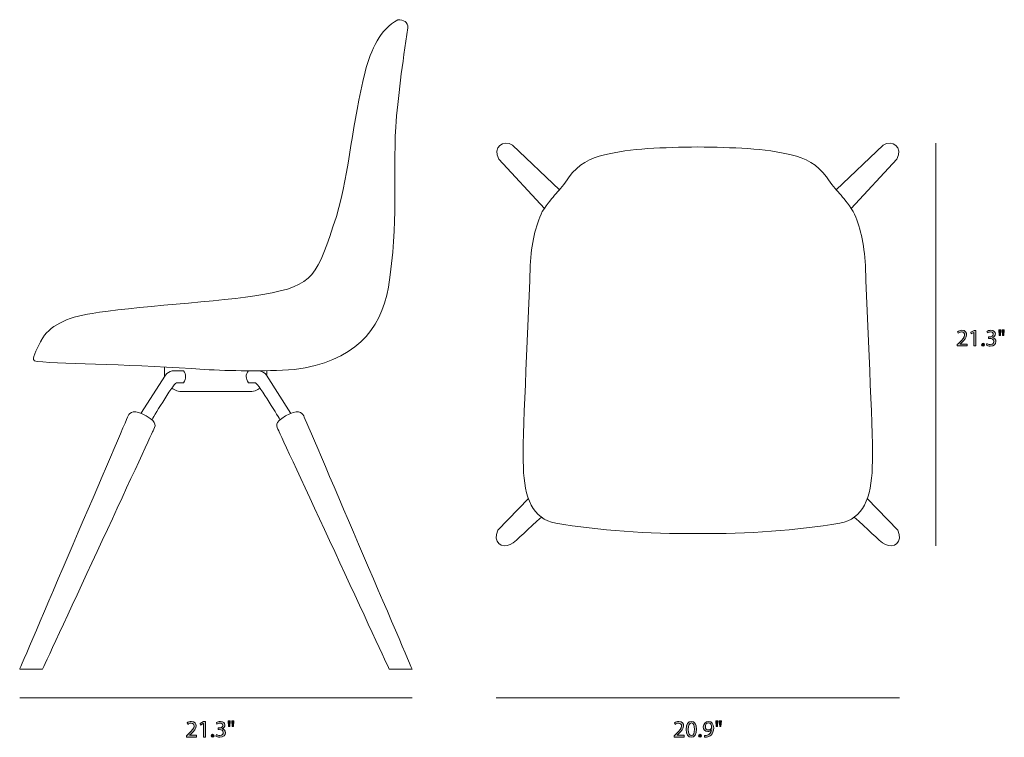
# Model space of a CAD drawing. Units: millimetres. Extents: x 6 to 292, y -175 to -21.
# Drawn here: x 116 to 292, y -175 to -47 of the extents above; entities that cross this region are included whole.
import ezdxf

# ---------------------------------------------------------------- set-up
doc = ezdxf.new("R2010")
doc.units = ezdxf.units.MM
doc.header["$MEASUREMENT"] = 0
doc.layers.add('Layer 2', color=7, linetype='Continuous', lineweight=0)

# ---------------------------------------------------------------- blocks, each defined once
blk = doc.blocks.new('Block_3')
at = {"layer": 'Layer 2', "color": 7, "lineweight": 18}
for points, knots in [([(212.81, -77.38), (212.81, -77.38), (204.45, -69.42), (204.45, -69.42), (202.77, -68.46), (200.81, -69.76), (201.98, -71.93), (201.98, -71.93), (210.14, -80.71), (210.14, -80.71)], [0, 0, 0, 0, 1, 1, 1, 2, 2, 2, 3, 3, 3, 3]), ([(262.19, -77.38), (262.19, -77.38), (270.55, -69.42), (270.55, -69.42), (272.23, -68.46), (274.19, -69.76), (273.02, -71.93), (273.02, -71.93), (264.86, -80.71), (264.86, -80.71)], [0, 0, 0, 0, 1, 1, 1, 2, 2, 2, 3, 3, 3, 3]), ([(237.5, -138.73), (246.55, -138.77), (255.05, -138.2), (262.86, -136.85), (266.99, -136.13), (268.48, -132.29), (268.63, -126.86), (268.89, -121.42), (267.84, -105.04), (267.42, -90.91), (267.19, -86.98), (266.46, -83.78), (265.25, -81.29), (263.24, -78.16), (262.32, -77.91), (260.48, -75.11), (258.84, -72.88), (256.65, -71.74), (254.17, -71.18), (249.64, -70.01), (243.64, -69.84), (237.5, -69.76), (231.36, -69.84), (225.36, -70.01), (220.83, -71.18), (218.35, -71.74), (216.16, -72.88), (214.52, -75.11), (212.68, -77.91), (211.76, -78.16), (209.75, -81.29), (208.54, -83.78), (207.81, -86.98), (207.58, -90.91), (207.16, -105.04), (206.11, -121.42), (206.37, -126.86), (206.52, -132.29), (208.01, -136.13), (212.14, -136.85), (219.95, -138.2), (228.45, -138.77), (237.5, -138.73)], [0, 0, 0, 0, 1, 1, 1, 2, 2, 2, 3, 3, 3, 4, 4, 4, 5, 5, 5, 6, 6, 6, 7, 7, 7, 8, 8, 8, 9, 9, 9, 10, 10, 10, 11, 11, 11, 12, 12, 12, 13, 13, 13, 14, 14, 14, 14]), ([(207.26, -132.46), (207.26, -132.46), (201.81, -138.1), (201.81, -138.1), (200.77, -140.36), (202.56, -141.36), (204.03, -140.69), (205.28, -139.94), (207.38, -137.71), (209.58, -135.8)], [0, 0, 0, 0, 1, 1, 1, 2, 2, 2, 3, 3, 3, 3]), ([(267.74, -132.46), (267.74, -132.46), (273.19, -138.1), (273.19, -138.1), (274.23, -140.36), (272.44, -141.36), (270.97, -140.69), (269.72, -139.94), (267.62, -137.71), (265.42, -135.8)], [0, 0, 0, 0, 1, 1, 1, 2, 2, 2, 3, 3, 3, 3])]:
    blk.add_open_spline(points, degree=3, knots=knots, dxfattribs=at)
blk = doc.blocks.new('Block_5')
at = {"layer": 'Layer 2', "color": 7, "lineweight": 18}
blk.add_open_spline([(160.59, -109.67), (160.61, -109.94), (160.63, -110.25), (160.54, -110.49)], degree=3, dxfattribs=at)
blk.add_open_spline([(159.37, -112.78), (158.86, -113.17), (158.19, -113.4), (157.3, -113.4), (157.3, -113.4), (145.7, -113.4), (145.7, -113.4), (144.81, -113.4), (144.14, -113.17), (143.63, -112.78)], degree=3, knots=[0, 0, 0, 0, 1, 1, 1, 2, 2, 2, 3, 3, 3, 3], dxfattribs=at)
blk = doc.blocks.new('Block_4')
at = {"layer": 'Layer 2', "color": 7, "lineweight": 18}
blk.add_line((142.33, -108.99), (142.33, -110.69), dxfattribs=at)
for points, knots in [([(119.59, -108.04), (124.69, -108.45), (137.65, -108.55), (149.38, -109.44), (154.06, -109.68), (159.77, -109.86), (165.55, -109.44), (176.02, -108.02), (180.93, -102.64), (182.29, -94.76), (184.15, -82.95), (183.1, -75.51), (183.59, -66.16), (183.95, -61.06), (184.78, -54.96), (185.77, -48.49), (185.74, -47.46), (185.06, -47.06), (183.95, -47.08), (180.8, -48.73), (179.21, -52.38), (178.13, -56.34), (175.78, -65.6), (175.44, -73.58), (173.03, -82.14), (169.39, -92.77), (169.27, -94.43), (159.85, -96.09), (152.89, -97.34), (135.75, -98.27), (129.44, -99.45), (124.72, -100.12), (121.71, -101.74), (120.34, -104.26), (120.34, -104.26), (119.38, -105.92), (119, -107.14), (118.9, -107.45), (118.7, -107.98), (119.59, -108.04)], [0, 0, 0, 0, 1, 1, 1, 2, 2, 2, 3, 3, 3, 4, 4, 4, 5, 5, 5, 6, 6, 6, 7, 7, 7, 8, 8, 8, 9, 9, 9, 10, 10, 10, 11, 11, 11, 12, 12, 12, 13, 13, 13, 13]), ([(138.12, -117.27), (138.12, -117.27), (142.5, -110.44), (142.5, -110.44), (142.79, -110.08), (143.17, -109.81), (143.72, -109.71), (143.72, -109.71), (145.7, -109.71), (145.7, -109.71), (146.26, -110.33), (146.2, -111.04), (145.7, -111.8), (145.7, -111.8), (144.85, -111.8), (144.45, -111.8), (143.76, -112.22), (140.07, -118.42), (140.07, -118.42)], [0, 0, 0, 0, 1, 1, 1, 2, 2, 2, 3, 3, 3, 4, 4, 4, 5, 5, 5, 6, 6, 6, 6]), ([(164.88, -117.27), (164.88, -117.27), (160.5, -110.44), (160.5, -110.44), (160.21, -110.08), (159.83, -109.81), (159.28, -109.71), (159.28, -109.71), (157.3, -109.71), (157.3, -109.71), (156.74, -110.33), (156.8, -111.04), (157.3, -111.8), (157.3, -111.8), (158.15, -111.8), (158.55, -111.8), (159.24, -112.22), (162.93, -118.42), (162.93, -118.42)], [0, 0, 0, 0, 1, 1, 1, 2, 2, 2, 3, 3, 3, 4, 4, 4, 5, 5, 5, 6, 6, 6, 6]), ([(120.56, -162.92), (120.56, -162.92), (116.48, -162.92), (116.48, -162.92), (116.48, -162.92), (135.52, -118.42), (135.83, -117.74), (136.13, -117.06), (136.93, -116.51), (139.08, -117.74), (141.22, -118.96), (140.66, -119.61), (140.3, -120.38), (139.95, -121.14), (120.56, -162.92), (120.56, -162.92)], [0, 0, 0, 0, 1, 1, 1, 2, 2, 2, 3, 3, 3, 4, 4, 4, 5, 5, 5, 5]), ([(182.44, -162.92), (182.44, -162.92), (186.52, -162.92), (186.52, -162.92), (186.52, -162.92), (167.48, -118.42), (167.17, -117.74), (166.87, -117.06), (166.07, -116.51), (163.92, -117.74), (161.78, -118.96), (162.34, -119.61), (162.7, -120.38), (163.05, -121.14), (182.44, -162.92), (182.44, -162.92)], [0, 0, 0, 0, 1, 1, 1, 2, 2, 2, 3, 3, 3, 4, 4, 4, 5, 5, 5, 5])]:
    blk.add_open_spline(points, degree=3, knots=knots, dxfattribs=at)
at = {"layer": 'Layer 2'}
blk.add_blockref('Block_5', (0, 0), dxfattribs=at)
blk = doc.blocks.new('Block_11')
at = {"layer": 'Layer 2', "transparency": 33554687}
h = blk.add_hatch(color=7, dxfattribs=at)
h.dxf.hatch_style = 2
edge = h.paths.add_edge_path()
edge.add_spline(control_points=[(154.7, -172.11), (154.7, -172.11), (154.63, -173.12), (154.63, -173.12), (154.63, -173.12), (154.4, -173.12), (154.4, -173.12), (154.4, -173.12), (154.33, -172.11), (154.33, -172.11), (154.33, -172.11), (154.7, -172.11), (154.7, -172.11)], knot_values=[0, 0, 0, 0, 1, 1, 1, 2, 2, 2, 3, 3, 3, 4, 4, 4, 4], degree=3, periodic=0)
edge = h.paths.add_edge_path()
edge.add_spline(control_points=[(154.07, -172.11), (154.07, -172.11), (154, -173.12), (154, -173.12), (154, -173.12), (153.77, -173.12), (153.77, -173.12), (153.77, -173.12), (153.7, -172.11), (153.7, -172.11), (153.7, -172.11), (154.07, -172.11), (154.07, -172.11)], knot_values=[0, 0, 0, 0, 1, 1, 1, 2, 2, 2, 3, 3, 3, 4, 4, 4, 4], degree=3, periodic=0)
h = blk.add_hatch(color=7, dxfattribs=at)
h.dxf.hatch_style = 2
edge = h.paths.add_edge_path()
edge.add_spline(control_points=[(146.28, -175.01), (146.28, -175.01), (146.28, -174.78), (146.28, -174.78), (146.28, -174.78), (146.57, -174.49), (146.57, -174.49), (147.28, -173.83), (147.59, -173.47), (147.6, -173.06), (147.6, -172.78), (147.46, -172.52), (147.05, -172.52), (146.8, -172.52), (146.6, -172.64), (146.47, -172.75), (146.47, -172.75), (146.35, -172.49), (146.35, -172.49), (146.54, -172.33), (146.81, -172.21), (147.13, -172.21), (147.72, -172.21), (147.97, -172.62), (147.97, -173.01), (147.97, -173.52), (147.6, -173.93), (147.02, -174.49), (147.02, -174.49), (146.8, -174.69), (146.8, -174.69), (146.8, -174.69), (146.8, -174.7), (146.8, -174.7), (146.8, -174.7), (148.04, -174.7), (148.04, -174.7), (148.04, -174.7), (148.04, -175.01), (148.04, -175.01), (148.04, -175.01), (146.28, -175.01), (146.28, -175.01)], knot_values=[0, 0, 0, 0, 1, 1, 1, 2, 2, 2, 3, 3, 3, 4, 4, 4, 5, 5, 5, 6, 6, 6, 7, 7, 7, 8, 8, 8, 9, 9, 9, 10, 10, 10, 11, 11, 11, 12, 12, 12, 13, 13, 13, 14, 14, 14, 14], degree=3, periodic=0)
h = blk.add_hatch(color=7, dxfattribs=at)
h.dxf.hatch_style = 2
edge = h.paths.add_edge_path()
edge.add_spline(control_points=[(149.26, -172.6), (149.26, -172.6), (149.25, -172.6), (149.25, -172.6), (149.25, -172.6), (148.78, -172.86), (148.78, -172.86), (148.78, -172.86), (148.7, -172.58), (148.7, -172.58), (148.7, -172.58), (149.3, -172.26), (149.3, -172.26), (149.3, -172.26), (149.62, -172.26), (149.62, -172.26), (149.62, -172.26), (149.62, -175.01), (149.62, -175.01), (149.62, -175.01), (149.26, -175.01), (149.26, -175.01), (149.26, -175.01), (149.26, -172.6), (149.26, -172.6)], knot_values=[0, 0, 0, 0, 1, 1, 1, 2, 2, 2, 3, 3, 3, 4, 4, 4, 5, 5, 5, 6, 6, 6, 7, 7, 7, 8, 8, 8, 8], degree=3, periodic=0)
h = blk.add_hatch(color=7, dxfattribs=at)
h.dxf.hatch_style = 2
edge = h.paths.add_edge_path()
edge.add_spline(control_points=[(151.59, -174.58), (151.7, -174.65), (151.94, -174.75), (152.2, -174.75), (152.68, -174.75), (152.83, -174.45), (152.82, -174.22), (152.82, -173.83), (152.47, -173.67), (152.11, -173.67), (152.11, -173.67), (151.9, -173.67), (151.9, -173.67), (151.9, -173.67), (151.9, -173.39), (151.9, -173.39), (151.9, -173.39), (152.11, -173.39), (152.11, -173.39), (152.38, -173.39), (152.72, -173.25), (152.72, -172.92), (152.72, -172.7), (152.59, -172.51), (152.24, -172.51), (152.02, -172.51), (151.81, -172.61), (151.69, -172.69), (151.69, -172.69), (151.59, -172.42), (151.59, -172.42), (151.74, -172.31), (152.02, -172.21), (152.31, -172.21), (152.86, -172.21), (153.1, -172.53), (153.1, -172.86), (153.1, -173.15), (152.93, -173.39), (152.59, -173.51), (152.59, -173.51), (152.59, -173.52), (152.59, -173.52), (152.93, -173.59), (153.21, -173.84), (153.21, -174.23), (153.21, -174.67), (152.86, -175.05), (152.2, -175.05), (151.9, -175.05), (151.62, -174.96), (151.49, -174.87), (151.49, -174.87), (151.59, -174.58), (151.59, -174.58)], knot_values=[0, 0, 0, 0, 1, 1, 1, 2, 2, 2, 3, 3, 3, 4, 4, 4, 5, 5, 5, 6, 6, 6, 7, 7, 7, 8, 8, 8, 9, 9, 9, 10, 10, 10, 11, 11, 11, 12, 12, 12, 13, 13, 13, 14, 14, 14, 15, 15, 15, 16, 16, 16, 17, 17, 17, 18, 18, 18, 18], degree=3, periodic=0)
h = blk.add_hatch(color=7, dxfattribs=at)
h.dxf.hatch_style = 2
edge = h.paths.add_edge_path()
edge.add_spline(control_points=[(150.66, -174.79), (150.66, -174.63), (150.76, -174.52), (150.91, -174.52), (151.06, -174.52), (151.16, -174.63), (151.16, -174.79), (151.16, -174.94), (151.06, -175.05), (150.9, -175.05), (150.76, -175.05), (150.66, -174.94), (150.66, -174.79)], knot_values=[0, 0, 0, 0, 1, 1, 1, 2, 2, 2, 3, 3, 3, 4, 4, 4, 4], degree=3, periodic=0)
at = {"layer": 'Layer 2'}
for points, knots in [([(154.07, -172.11), (154.07, -172.11), (154, -173.12), (154, -173.12), (154, -173.12), (153.77, -173.12), (153.77, -173.12), (153.77, -173.12), (153.7, -172.11), (153.7, -172.11), (153.7, -172.11), (154.07, -172.11), (154.07, -172.11)], [0, 0, 0, 0, 1, 1, 1, 2, 2, 2, 3, 3, 3, 4, 4, 4, 4]), ([(154.7, -172.11), (154.7, -172.11), (154.63, -173.12), (154.63, -173.12), (154.63, -173.12), (154.4, -173.12), (154.4, -173.12), (154.4, -173.12), (154.33, -172.11), (154.33, -172.11), (154.33, -172.11), (154.7, -172.11), (154.7, -172.11)], [0, 0, 0, 0, 1, 1, 1, 2, 2, 2, 3, 3, 3, 4, 4, 4, 4]), ([(146.28, -175.01), (146.28, -175.01), (146.28, -174.78), (146.28, -174.78), (146.28, -174.78), (146.57, -174.49), (146.57, -174.49), (147.28, -173.83), (147.59, -173.47), (147.6, -173.06), (147.6, -172.78), (147.46, -172.52), (147.05, -172.52), (146.8, -172.52), (146.6, -172.64), (146.47, -172.75), (146.47, -172.75), (146.35, -172.49), (146.35, -172.49), (146.54, -172.33), (146.81, -172.21), (147.13, -172.21), (147.72, -172.21), (147.97, -172.62), (147.97, -173.01), (147.97, -173.52), (147.6, -173.93), (147.02, -174.49), (147.02, -174.49), (146.8, -174.69), (146.8, -174.69), (146.8, -174.69), (146.8, -174.7), (146.8, -174.7), (146.8, -174.7), (148.04, -174.7), (148.04, -174.7), (148.04, -174.7), (148.04, -175.01), (148.04, -175.01), (148.04, -175.01), (146.28, -175.01), (146.28, -175.01)], [0, 0, 0, 0, 1, 1, 1, 2, 2, 2, 3, 3, 3, 4, 4, 4, 5, 5, 5, 6, 6, 6, 7, 7, 7, 8, 8, 8, 9, 9, 9, 10, 10, 10, 11, 11, 11, 12, 12, 12, 13, 13, 13, 14, 14, 14, 14]), ([(149.26, -172.6), (149.26, -172.6), (149.25, -172.6), (149.25, -172.6), (149.25, -172.6), (148.78, -172.86), (148.78, -172.86), (148.78, -172.86), (148.7, -172.58), (148.7, -172.58), (148.7, -172.58), (149.3, -172.26), (149.3, -172.26), (149.3, -172.26), (149.62, -172.26), (149.62, -172.26), (149.62, -172.26), (149.62, -175.01), (149.62, -175.01), (149.62, -175.01), (149.26, -175.01), (149.26, -175.01), (149.26, -175.01), (149.26, -172.6), (149.26, -172.6)], [0, 0, 0, 0, 1, 1, 1, 2, 2, 2, 3, 3, 3, 4, 4, 4, 5, 5, 5, 6, 6, 6, 7, 7, 7, 8, 8, 8, 8]), ([(151.59, -174.58), (151.7, -174.65), (151.94, -174.75), (152.2, -174.75), (152.68, -174.75), (152.83, -174.45), (152.82, -174.22), (152.82, -173.83), (152.47, -173.67), (152.11, -173.67), (152.11, -173.67), (151.9, -173.67), (151.9, -173.67), (151.9, -173.67), (151.9, -173.39), (151.9, -173.39), (151.9, -173.39), (152.11, -173.39), (152.11, -173.39), (152.38, -173.39), (152.72, -173.25), (152.72, -172.92), (152.72, -172.7), (152.59, -172.51), (152.24, -172.51), (152.02, -172.51), (151.81, -172.61), (151.69, -172.69), (151.69, -172.69), (151.59, -172.42), (151.59, -172.42), (151.74, -172.31), (152.02, -172.21), (152.31, -172.21), (152.86, -172.21), (153.1, -172.53), (153.1, -172.86), (153.1, -173.15), (152.93, -173.39), (152.59, -173.51), (152.59, -173.51), (152.59, -173.52), (152.59, -173.52), (152.93, -173.59), (153.21, -173.84), (153.21, -174.23), (153.21, -174.67), (152.86, -175.05), (152.2, -175.05), (151.9, -175.05), (151.62, -174.96), (151.49, -174.87), (151.49, -174.87), (151.59, -174.58), (151.59, -174.58)], [0, 0, 0, 0, 1, 1, 1, 2, 2, 2, 3, 3, 3, 4, 4, 4, 5, 5, 5, 6, 6, 6, 7, 7, 7, 8, 8, 8, 9, 9, 9, 10, 10, 10, 11, 11, 11, 12, 12, 12, 13, 13, 13, 14, 14, 14, 15, 15, 15, 16, 16, 16, 17, 17, 17, 18, 18, 18, 18]), ([(150.66, -174.79), (150.66, -174.63), (150.76, -174.52), (150.91, -174.52), (151.06, -174.52), (151.16, -174.63), (151.16, -174.79), (151.16, -174.94), (151.06, -175.05), (150.9, -175.05), (150.76, -175.05), (150.66, -174.94), (150.66, -174.79)], [0, 0, 0, 0, 1, 1, 1, 2, 2, 2, 3, 3, 3, 4, 4, 4, 4])]:
    blk.add_open_spline(points, degree=3, knots=knots, dxfattribs=at)
blk = doc.blocks.new('Block_10')
at = {"layer": 'Layer 2'}
blk.add_blockref('Block_11', (0, 0), dxfattribs=at)
blk = doc.blocks.new('Block_13')
at = {"layer": 'Layer 2', "transparency": 33554687}
h = blk.add_hatch(color=7, dxfattribs=at)
h.dxf.hatch_style = 2
edge = h.paths.add_edge_path()
edge.add_spline(control_points=[(283.78, -105.25), (283.78, -105.25), (283.78, -105.02), (283.78, -105.02), (283.78, -105.02), (284.07, -104.74), (284.07, -104.74), (284.78, -104.07), (285.09, -103.71), (285.1, -103.3), (285.1, -103.02), (284.96, -102.76), (284.55, -102.76), (284.3, -102.76), (284.09, -102.89), (283.97, -103), (283.97, -103), (283.85, -102.73), (283.85, -102.73), (284.04, -102.57), (284.31, -102.45), (284.63, -102.45), (285.22, -102.45), (285.47, -102.86), (285.47, -103.25), (285.47, -103.76), (285.1, -104.17), (284.52, -104.73), (284.52, -104.73), (284.3, -104.93), (284.3, -104.93), (284.3, -104.93), (284.3, -104.94), (284.3, -104.94), (284.3, -104.94), (285.54, -104.94), (285.54, -104.94), (285.54, -104.94), (285.54, -105.25), (285.54, -105.25), (285.54, -105.25), (283.78, -105.25), (283.78, -105.25)], knot_values=[0, 0, 0, 0, 1, 1, 1, 2, 2, 2, 3, 3, 3, 4, 4, 4, 5, 5, 5, 6, 6, 6, 7, 7, 7, 8, 8, 8, 9, 9, 9, 10, 10, 10, 11, 11, 11, 12, 12, 12, 13, 13, 13, 14, 14, 14, 14], degree=3, periodic=0)
h = blk.add_hatch(color=7, dxfattribs=at)
h.dxf.hatch_style = 2
edge = h.paths.add_edge_path()
edge.add_spline(control_points=[(286.76, -102.85), (286.76, -102.85), (286.75, -102.85), (286.75, -102.85), (286.75, -102.85), (286.27, -103.11), (286.27, -103.11), (286.27, -103.11), (286.2, -102.82), (286.2, -102.82), (286.2, -102.82), (286.8, -102.5), (286.8, -102.5), (286.8, -102.5), (287.12, -102.5), (287.12, -102.5), (287.12, -102.5), (287.12, -105.25), (287.12, -105.25), (287.12, -105.25), (286.76, -105.25), (286.76, -105.25), (286.76, -105.25), (286.76, -102.85), (286.76, -102.85)], knot_values=[0, 0, 0, 0, 1, 1, 1, 2, 2, 2, 3, 3, 3, 4, 4, 4, 5, 5, 5, 6, 6, 6, 7, 7, 7, 8, 8, 8, 8], degree=3, periodic=0)
h = blk.add_hatch(color=7, dxfattribs=at)
h.dxf.hatch_style = 2
edge = h.paths.add_edge_path()
edge.add_spline(control_points=[(289.09, -104.82), (289.2, -104.89), (289.44, -105), (289.7, -105), (290.18, -105), (290.33, -104.69), (290.32, -104.46), (290.32, -104.08), (289.97, -103.91), (289.61, -103.91), (289.61, -103.91), (289.4, -103.91), (289.4, -103.91), (289.4, -103.91), (289.4, -103.63), (289.4, -103.63), (289.4, -103.63), (289.61, -103.63), (289.61, -103.63), (289.88, -103.63), (290.22, -103.49), (290.22, -103.17), (290.22, -102.95), (290.08, -102.75), (289.74, -102.75), (289.52, -102.75), (289.31, -102.85), (289.19, -102.94), (289.19, -102.94), (289.09, -102.67), (289.09, -102.67), (289.24, -102.56), (289.52, -102.45), (289.81, -102.45), (290.35, -102.45), (290.6, -102.78), (290.6, -103.11), (290.6, -103.39), (290.43, -103.63), (290.09, -103.76), (290.09, -103.76), (290.09, -103.77), (290.09, -103.77), (290.43, -103.83), (290.71, -104.09), (290.71, -104.47), (290.71, -104.91), (290.36, -105.3), (289.7, -105.3), (289.39, -105.3), (289.12, -105.2), (288.99, -105.11), (288.99, -105.11), (289.09, -104.82), (289.09, -104.82)], knot_values=[0, 0, 0, 0, 1, 1, 1, 2, 2, 2, 3, 3, 3, 4, 4, 4, 5, 5, 5, 6, 6, 6, 7, 7, 7, 8, 8, 8, 9, 9, 9, 10, 10, 10, 11, 11, 11, 12, 12, 12, 13, 13, 13, 14, 14, 14, 15, 15, 15, 16, 16, 16, 17, 17, 17, 18, 18, 18, 18], degree=3, periodic=0)
h = blk.add_hatch(color=7, dxfattribs=at)
h.dxf.hatch_style = 2
edge = h.paths.add_edge_path()
edge.add_spline(control_points=[(292.2, -102.35), (292.2, -102.35), (292.12, -103.37), (292.12, -103.37), (292.12, -103.37), (291.9, -103.37), (291.9, -103.37), (291.9, -103.37), (291.83, -102.35), (291.83, -102.35), (291.83, -102.35), (292.2, -102.35), (292.2, -102.35)], knot_values=[0, 0, 0, 0, 1, 1, 1, 2, 2, 2, 3, 3, 3, 4, 4, 4, 4], degree=3, periodic=0)
edge = h.paths.add_edge_path()
edge.add_spline(control_points=[(291.57, -102.35), (291.57, -102.35), (291.49, -103.37), (291.49, -103.37), (291.49, -103.37), (291.27, -103.37), (291.27, -103.37), (291.27, -103.37), (291.2, -102.35), (291.2, -102.35), (291.2, -102.35), (291.57, -102.35), (291.57, -102.35)], knot_values=[0, 0, 0, 0, 1, 1, 1, 2, 2, 2, 3, 3, 3, 4, 4, 4, 4], degree=3, periodic=0)
h = blk.add_hatch(color=7, dxfattribs=at)
h.dxf.hatch_style = 2
edge = h.paths.add_edge_path()
edge.add_spline(control_points=[(288.15, -105.03), (288.15, -104.87), (288.26, -104.76), (288.41, -104.76), (288.56, -104.76), (288.66, -104.87), (288.66, -105.03), (288.66, -105.18), (288.56, -105.3), (288.4, -105.3), (288.26, -105.3), (288.15, -105.18), (288.15, -105.03)], knot_values=[0, 0, 0, 0, 1, 1, 1, 2, 2, 2, 3, 3, 3, 4, 4, 4, 4], degree=3, periodic=0)
at = {"layer": 'Layer 2'}
for points, knots in [([(283.78, -105.25), (283.78, -105.25), (283.78, -105.02), (283.78, -105.02), (283.78, -105.02), (284.07, -104.74), (284.07, -104.74), (284.78, -104.07), (285.09, -103.71), (285.1, -103.3), (285.1, -103.02), (284.96, -102.76), (284.55, -102.76), (284.3, -102.76), (284.09, -102.89), (283.97, -103), (283.97, -103), (283.85, -102.73), (283.85, -102.73), (284.04, -102.57), (284.31, -102.45), (284.63, -102.45), (285.22, -102.45), (285.47, -102.86), (285.47, -103.25), (285.47, -103.76), (285.1, -104.17), (284.52, -104.73), (284.52, -104.73), (284.3, -104.93), (284.3, -104.93), (284.3, -104.93), (284.3, -104.94), (284.3, -104.94), (284.3, -104.94), (285.54, -104.94), (285.54, -104.94), (285.54, -104.94), (285.54, -105.25), (285.54, -105.25), (285.54, -105.25), (283.78, -105.25), (283.78, -105.25)], [0, 0, 0, 0, 1, 1, 1, 2, 2, 2, 3, 3, 3, 4, 4, 4, 5, 5, 5, 6, 6, 6, 7, 7, 7, 8, 8, 8, 9, 9, 9, 10, 10, 10, 11, 11, 11, 12, 12, 12, 13, 13, 13, 14, 14, 14, 14]), ([(286.76, -102.85), (286.76, -102.85), (286.75, -102.85), (286.75, -102.85), (286.75, -102.85), (286.27, -103.11), (286.27, -103.11), (286.27, -103.11), (286.2, -102.82), (286.2, -102.82), (286.2, -102.82), (286.8, -102.5), (286.8, -102.5), (286.8, -102.5), (287.12, -102.5), (287.12, -102.5), (287.12, -102.5), (287.12, -105.25), (287.12, -105.25), (287.12, -105.25), (286.76, -105.25), (286.76, -105.25), (286.76, -105.25), (286.76, -102.85), (286.76, -102.85)], [0, 0, 0, 0, 1, 1, 1, 2, 2, 2, 3, 3, 3, 4, 4, 4, 5, 5, 5, 6, 6, 6, 7, 7, 7, 8, 8, 8, 8]), ([(289.09, -104.82), (289.2, -104.89), (289.44, -105), (289.7, -105), (290.18, -105), (290.33, -104.69), (290.32, -104.46), (290.32, -104.08), (289.97, -103.91), (289.61, -103.91), (289.61, -103.91), (289.4, -103.91), (289.4, -103.91), (289.4, -103.91), (289.4, -103.63), (289.4, -103.63), (289.4, -103.63), (289.61, -103.63), (289.61, -103.63), (289.88, -103.63), (290.22, -103.49), (290.22, -103.17), (290.22, -102.95), (290.08, -102.75), (289.74, -102.75), (289.52, -102.75), (289.31, -102.85), (289.19, -102.94), (289.19, -102.94), (289.09, -102.67), (289.09, -102.67), (289.24, -102.56), (289.52, -102.45), (289.81, -102.45), (290.35, -102.45), (290.6, -102.78), (290.6, -103.11), (290.6, -103.39), (290.43, -103.63), (290.09, -103.76), (290.09, -103.76), (290.09, -103.77), (290.09, -103.77), (290.43, -103.83), (290.71, -104.09), (290.71, -104.47), (290.71, -104.91), (290.36, -105.3), (289.7, -105.3), (289.39, -105.3), (289.12, -105.2), (288.99, -105.11), (288.99, -105.11), (289.09, -104.82), (289.09, -104.82)], [0, 0, 0, 0, 1, 1, 1, 2, 2, 2, 3, 3, 3, 4, 4, 4, 5, 5, 5, 6, 6, 6, 7, 7, 7, 8, 8, 8, 9, 9, 9, 10, 10, 10, 11, 11, 11, 12, 12, 12, 13, 13, 13, 14, 14, 14, 15, 15, 15, 16, 16, 16, 17, 17, 17, 18, 18, 18, 18]), ([(291.57, -102.35), (291.57, -102.35), (291.49, -103.37), (291.49, -103.37), (291.49, -103.37), (291.27, -103.37), (291.27, -103.37), (291.27, -103.37), (291.2, -102.35), (291.2, -102.35), (291.2, -102.35), (291.57, -102.35), (291.57, -102.35)], [0, 0, 0, 0, 1, 1, 1, 2, 2, 2, 3, 3, 3, 4, 4, 4, 4]), ([(292.2, -102.35), (292.2, -102.35), (292.12, -103.37), (292.12, -103.37), (292.12, -103.37), (291.9, -103.37), (291.9, -103.37), (291.9, -103.37), (291.83, -102.35), (291.83, -102.35), (291.83, -102.35), (292.2, -102.35), (292.2, -102.35)], [0, 0, 0, 0, 1, 1, 1, 2, 2, 2, 3, 3, 3, 4, 4, 4, 4]), ([(288.15, -105.03), (288.15, -104.87), (288.26, -104.76), (288.41, -104.76), (288.56, -104.76), (288.66, -104.87), (288.66, -105.03), (288.66, -105.18), (288.56, -105.3), (288.4, -105.3), (288.26, -105.3), (288.15, -105.18), (288.15, -105.03)], [0, 0, 0, 0, 1, 1, 1, 2, 2, 2, 3, 3, 3, 4, 4, 4, 4])]:
    blk.add_open_spline(points, degree=3, knots=knots, dxfattribs=at)
blk = doc.blocks.new('Block_12')
at = {"layer": 'Layer 2'}
blk.add_blockref('Block_13', (0, 0), dxfattribs=at)
blk = doc.blocks.new('Block_15')
at = {"layer": 'Layer 2', "transparency": 33554687}
h = blk.add_hatch(color=7, dxfattribs=at)
h.dxf.hatch_style = 2
edge = h.paths.add_edge_path()
edge.add_spline(control_points=[(241.7, -172.11), (241.7, -172.11), (241.62, -173.12), (241.62, -173.12), (241.62, -173.12), (241.4, -173.12), (241.4, -173.12), (241.4, -173.12), (241.33, -172.11), (241.33, -172.11), (241.33, -172.11), (241.7, -172.11), (241.7, -172.11)], knot_values=[0, 0, 0, 0, 1, 1, 1, 2, 2, 2, 3, 3, 3, 4, 4, 4, 4], degree=3, periodic=0)
edge = h.paths.add_edge_path()
edge.add_spline(control_points=[(241.07, -172.11), (241.07, -172.11), (240.99, -173.12), (240.99, -173.12), (240.99, -173.12), (240.77, -173.12), (240.77, -173.12), (240.77, -173.12), (240.7, -172.11), (240.7, -172.11), (240.7, -172.11), (241.07, -172.11), (241.07, -172.11)], knot_values=[0, 0, 0, 0, 1, 1, 1, 2, 2, 2, 3, 3, 3, 4, 4, 4, 4], degree=3, periodic=0)
h = blk.add_hatch(color=7, dxfattribs=at)
h.dxf.hatch_style = 2
edge = h.paths.add_edge_path()
edge.add_spline(control_points=[(233.28, -175.01), (233.28, -175.01), (233.28, -174.78), (233.28, -174.78), (233.28, -174.78), (233.57, -174.49), (233.57, -174.49), (234.28, -173.83), (234.59, -173.47), (234.6, -173.06), (234.6, -172.78), (234.46, -172.52), (234.05, -172.52), (233.8, -172.52), (233.59, -172.64), (233.47, -172.75), (233.47, -172.75), (233.35, -172.49), (233.35, -172.49), (233.54, -172.33), (233.81, -172.21), (234.13, -172.21), (234.72, -172.21), (234.97, -172.62), (234.97, -173.01), (234.97, -173.52), (234.6, -173.93), (234.02, -174.49), (234.02, -174.49), (233.8, -174.69), (233.8, -174.69), (233.8, -174.69), (233.8, -174.7), (233.8, -174.7), (233.8, -174.7), (235.04, -174.7), (235.04, -174.7), (235.04, -174.7), (235.04, -175.01), (235.04, -175.01), (235.04, -175.01), (233.28, -175.01), (233.28, -175.01)], knot_values=[0, 0, 0, 0, 1, 1, 1, 2, 2, 2, 3, 3, 3, 4, 4, 4, 5, 5, 5, 6, 6, 6, 7, 7, 7, 8, 8, 8, 9, 9, 9, 10, 10, 10, 11, 11, 11, 12, 12, 12, 13, 13, 13, 14, 14, 14, 14], degree=3, periodic=0)
h = blk.add_hatch(color=7, dxfattribs=at)
h.dxf.hatch_style = 2
edge = h.paths.add_edge_path()
edge.add_spline(control_points=[(235.79, -173.64), (235.79, -174.36), (236.01, -174.76), (236.35, -174.76), (236.73, -174.76), (236.91, -174.32), (236.91, -173.62), (236.91, -172.94), (236.74, -172.5), (236.35, -172.5), (236.02, -172.5), (235.79, -172.89), (235.79, -173.64)], knot_values=[0, 0, 0, 0, 1, 1, 1, 2, 2, 2, 3, 3, 3, 4, 4, 4, 4], degree=3, periodic=0)
edge = h.paths.add_edge_path()
edge.add_spline(control_points=[(237.28, -173.6), (237.28, -174.54), (236.93, -175.05), (236.32, -175.05), (235.79, -175.05), (235.42, -174.55), (235.42, -173.64), (235.42, -172.72), (235.81, -172.21), (236.37, -172.21), (236.95, -172.21), (237.28, -172.73), (237.28, -173.6)], knot_values=[0, 0, 0, 0, 1, 1, 1, 2, 2, 2, 3, 3, 3, 4, 4, 4, 4], degree=3, periodic=0)
h = blk.add_hatch(color=7, dxfattribs=at)
h.dxf.hatch_style = 2
edge = h.paths.add_edge_path()
edge.add_spline(control_points=[(238.85, -173.16), (238.85, -173.5), (239.06, -173.74), (239.38, -173.74), (239.63, -173.74), (239.83, -173.62), (239.92, -173.46), (239.94, -173.42), (239.96, -173.38), (239.96, -173.32), (239.96, -172.85), (239.78, -172.49), (239.39, -172.49), (239.08, -172.49), (238.85, -172.77), (238.85, -173.16)], knot_values=[0, 0, 0, 0, 1, 1, 1, 2, 2, 2, 3, 3, 3, 4, 4, 4, 5, 5, 5, 5], degree=3, periodic=0)
edge = h.paths.add_edge_path()
edge.add_spline(control_points=[(238.72, -174.74), (238.8, -174.75), (238.89, -174.74), (239.02, -174.73), (239.23, -174.7), (239.44, -174.61), (239.59, -174.46), (239.77, -174.3), (239.91, -174.06), (239.96, -173.73), (239.96, -173.73), (239.94, -173.73), (239.94, -173.73), (239.79, -173.92), (239.57, -174.03), (239.3, -174.03), (238.8, -174.03), (238.48, -173.66), (238.48, -173.19), (238.48, -172.67), (238.86, -172.21), (239.42, -172.21), (239.99, -172.21), (240.33, -172.67), (240.33, -173.37), (240.33, -173.97), (240.13, -174.4), (239.86, -174.66), (239.65, -174.87), (239.36, -174.99), (239.06, -175.03), (238.92, -175.05), (238.81, -175.05), (238.72, -175.05), (238.72, -175.05), (238.72, -174.74), (238.72, -174.74)], knot_values=[0, 0, 0, 0, 1, 1, 1, 2, 2, 2, 3, 3, 3, 4, 4, 4, 5, 5, 5, 6, 6, 6, 7, 7, 7, 8, 8, 8, 9, 9, 9, 10, 10, 10, 11, 11, 11, 12, 12, 12, 12], degree=3, periodic=0)
h = blk.add_hatch(color=7, dxfattribs=at)
h.dxf.hatch_style = 2
edge = h.paths.add_edge_path()
edge.add_spline(control_points=[(237.65, -174.79), (237.65, -174.63), (237.76, -174.52), (237.91, -174.52), (238.06, -174.52), (238.16, -174.63), (238.16, -174.79), (238.16, -174.94), (238.06, -175.05), (237.9, -175.05), (237.76, -175.05), (237.65, -174.94), (237.65, -174.79)], knot_values=[0, 0, 0, 0, 1, 1, 1, 2, 2, 2, 3, 3, 3, 4, 4, 4, 4], degree=3, periodic=0)
at = {"layer": 'Layer 2'}
for points, knots in [([(241.07, -172.11), (241.07, -172.11), (240.99, -173.12), (240.99, -173.12), (240.99, -173.12), (240.77, -173.12), (240.77, -173.12), (240.77, -173.12), (240.7, -172.11), (240.7, -172.11), (240.7, -172.11), (241.07, -172.11), (241.07, -172.11)], [0, 0, 0, 0, 1, 1, 1, 2, 2, 2, 3, 3, 3, 4, 4, 4, 4]), ([(241.7, -172.11), (241.7, -172.11), (241.62, -173.12), (241.62, -173.12), (241.62, -173.12), (241.4, -173.12), (241.4, -173.12), (241.4, -173.12), (241.33, -172.11), (241.33, -172.11), (241.33, -172.11), (241.7, -172.11), (241.7, -172.11)], [0, 0, 0, 0, 1, 1, 1, 2, 2, 2, 3, 3, 3, 4, 4, 4, 4]), ([(233.28, -175.01), (233.28, -175.01), (233.28, -174.78), (233.28, -174.78), (233.28, -174.78), (233.57, -174.49), (233.57, -174.49), (234.28, -173.83), (234.59, -173.47), (234.6, -173.06), (234.6, -172.78), (234.46, -172.52), (234.05, -172.52), (233.8, -172.52), (233.59, -172.64), (233.47, -172.75), (233.47, -172.75), (233.35, -172.49), (233.35, -172.49), (233.54, -172.33), (233.81, -172.21), (234.13, -172.21), (234.72, -172.21), (234.97, -172.62), (234.97, -173.01), (234.97, -173.52), (234.6, -173.93), (234.02, -174.49), (234.02, -174.49), (233.8, -174.69), (233.8, -174.69), (233.8, -174.69), (233.8, -174.7), (233.8, -174.7), (233.8, -174.7), (235.04, -174.7), (235.04, -174.7), (235.04, -174.7), (235.04, -175.01), (235.04, -175.01), (235.04, -175.01), (233.28, -175.01), (233.28, -175.01)], [0, 0, 0, 0, 1, 1, 1, 2, 2, 2, 3, 3, 3, 4, 4, 4, 5, 5, 5, 6, 6, 6, 7, 7, 7, 8, 8, 8, 9, 9, 9, 10, 10, 10, 11, 11, 11, 12, 12, 12, 13, 13, 13, 14, 14, 14, 14]), ([(237.28, -173.6), (237.28, -174.54), (236.93, -175.05), (236.32, -175.05), (235.79, -175.05), (235.42, -174.55), (235.42, -173.64), (235.42, -172.72), (235.81, -172.21), (236.37, -172.21), (236.95, -172.21), (237.28, -172.73), (237.28, -173.6)], [0, 0, 0, 0, 1, 1, 1, 2, 2, 2, 3, 3, 3, 4, 4, 4, 4]), ([(235.79, -173.64), (235.79, -174.36), (236.01, -174.76), (236.35, -174.76), (236.73, -174.76), (236.91, -174.32), (236.91, -173.62), (236.91, -172.94), (236.74, -172.5), (236.35, -172.5), (236.02, -172.5), (235.79, -172.89), (235.79, -173.64)], [0, 0, 0, 0, 1, 1, 1, 2, 2, 2, 3, 3, 3, 4, 4, 4, 4]), ([(238.72, -174.74), (238.8, -174.75), (238.89, -174.74), (239.02, -174.73), (239.23, -174.7), (239.44, -174.61), (239.59, -174.46), (239.77, -174.3), (239.91, -174.06), (239.96, -173.73), (239.96, -173.73), (239.94, -173.73), (239.94, -173.73), (239.79, -173.92), (239.57, -174.03), (239.3, -174.03), (238.8, -174.03), (238.48, -173.66), (238.48, -173.19), (238.48, -172.67), (238.86, -172.21), (239.42, -172.21), (239.99, -172.21), (240.33, -172.67), (240.33, -173.37), (240.33, -173.97), (240.13, -174.4), (239.86, -174.66), (239.65, -174.87), (239.36, -174.99), (239.06, -175.03), (238.92, -175.05), (238.81, -175.05), (238.72, -175.05), (238.72, -175.05), (238.72, -174.74), (238.72, -174.74)], [0, 0, 0, 0, 1, 1, 1, 2, 2, 2, 3, 3, 3, 4, 4, 4, 5, 5, 5, 6, 6, 6, 7, 7, 7, 8, 8, 8, 9, 9, 9, 10, 10, 10, 11, 11, 11, 12, 12, 12, 12]), ([(238.85, -173.16), (238.85, -173.5), (239.06, -173.74), (239.38, -173.74), (239.63, -173.74), (239.83, -173.62), (239.92, -173.46), (239.94, -173.42), (239.96, -173.38), (239.96, -173.32), (239.96, -172.85), (239.78, -172.49), (239.39, -172.49), (239.08, -172.49), (238.85, -172.77), (238.85, -173.16)], [0, 0, 0, 0, 1, 1, 1, 2, 2, 2, 3, 3, 3, 4, 4, 4, 5, 5, 5, 5]), ([(237.65, -174.79), (237.65, -174.63), (237.76, -174.52), (237.91, -174.52), (238.06, -174.52), (238.16, -174.63), (238.16, -174.79), (238.16, -174.94), (238.06, -175.05), (237.9, -175.05), (237.76, -175.05), (237.65, -174.94), (237.65, -174.79)], [0, 0, 0, 0, 1, 1, 1, 2, 2, 2, 3, 3, 3, 4, 4, 4, 4])]:
    blk.add_open_spline(points, degree=3, knots=knots, dxfattribs=at)
blk = doc.blocks.new('Block_14')
at = {"layer": 'Layer 2'}
blk.add_blockref('Block_15', (0, 0), dxfattribs=at)

msp = doc.modelspace()

# ---------------------------------------------------------------- linework, layer by layer
at = {"layer": 'Layer 2', "color": 250, "lineweight": 18}
for p, q in [((280, -140.9), (280, -69.1)), ((116.48, -168), (186.52, -168)), ((201.5, -168), (273.5, -168))]:
    msp.add_line(p, q, dxfattribs=at)

# ---------------------------------------------------------------- block references
at = {"layer": 'Layer 2'}
for name in ['Block_4', 'Block_3', 'Block_12', 'Block_10', 'Block_14']:
    msp.add_blockref(name, (0, 0), dxfattribs=at)

doc.saveas('drawing.dxf')
